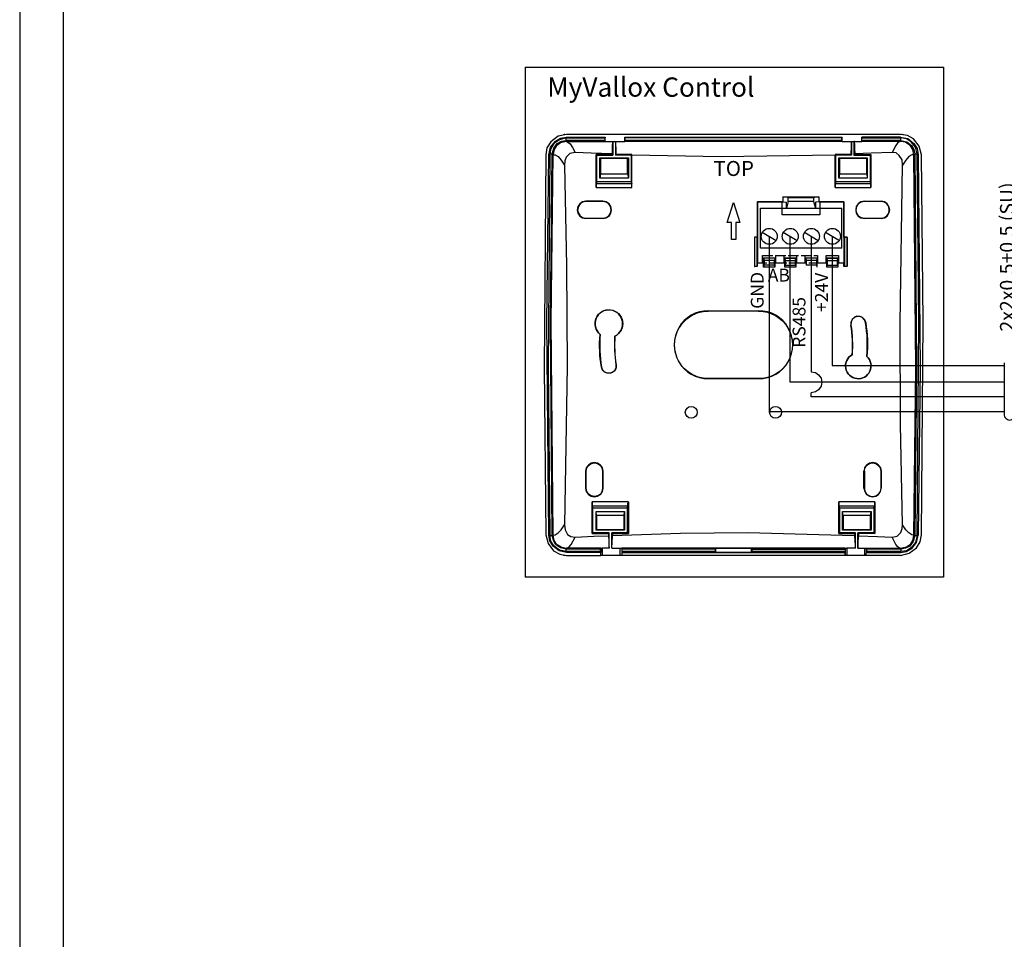
# Model space of a CAD drawing. Units: millimetres. Extents: x 0 to 2067, y -360 to 192.
# Drawn here: x 1192 to 1260, y 58 to 122 of the extents above; entities that cross this region are included whole.
import ezdxf

# ---------------------------------------------------------------- set-up
doc = ezdxf.new("R2010")
doc.units = ezdxf.units.MM
doc.linetypes.add('PDF_IMPORT', pattern=[1, 0.8, -0.2])
for name, color, linetype in [('KEHYS', 7, 'Continuous'), ('PDF14_Geometry', 7, 'Continuous'), ('PDF14_Text', 7, 'Continuous'), ('PDF19_Geometry', 7, 'Continuous'), ('PDF19_Text', 7, 'Continuous')]:
    doc.layers.add(name, color=color, linetype=linetype)
doc.styles.add('PDF ProximaNova', font='arial.ttf')

# ---------------------------------------------------------------- blocks, each defined once
blk = doc.blocks.new('MAGISYFRAME')
at = {"color": 0, "linetype": 'ByBlock', "lineweight": -2}
for points in [[(0, 0), (279, 0), (279, 192.2), (0, 192.2)], [(3, 3), (276, 3), (276, 189.2), (3, 189.2)]]:
    blk.add_lwpolyline(points, close=True, dxfattribs=at)
at = {"color": 1}
for tag, p, flags in [('P_RTOP', (276, 189.2), 3), ('P_FPAGENMB', (13.058, 51.484), 1), ('P_LBOT', (3, 3), 3)]:
    blk.add_attdef(tag, p, '', height=2.5, dxfattribs=dict(at, flags=flags))

msp = doc.modelspace()

# ---------------------------------------------------------------- linework, layer by layer
at = {"layer": 'PDF14_Geometry', "lineweight": 25}
for points in [[(1260.141, 97.891), (1260.141, 94.31)], [(1260.141, 94.31), (1260.165, 94.163), (1260.239, 94.065), (1260.362, 93.967), (1260.509, 93.943), (1260.656, 93.967), (1260.754, 94.065), (1260.852, 94.163), (1260.876, 94.31)]]:
    msp.add_lwpolyline(points, dxfattribs=at)
at = {"layer": 'PDF19_Geometry', "lineweight": 25}
for points in [[(1226.981, 118.351), (1226.981, 83.066)], [(1226.981, 118.351), (1255.94, 118.351), (1255.94, 83.066)], [(1229.847, 113.706), (1229.254, 113.582), (1228.76, 113.187), (1228.488, 112.767), (1228.414, 112.298)], [(1228.611, 112.298), (1228.735, 112.816), (1229.081, 113.236), (1229.427, 113.434), (1229.847, 113.508)], [(1229.847, 113.508), (1229.822, 113.459), (1229.353, 113.335), (1228.957, 113.064), (1228.76, 112.717), (1228.686, 112.347)], [(1228.908, 112.297), (1228.858, 112.347), (1228.957, 112.742), (1229.204, 113.064), (1229.501, 113.236), (1229.822, 113.286)], [(1229.822, 113.286), (1229.847, 113.212), (1229.427, 113.113), (1229.155, 112.915)], [(1229.723, 113.706), (1229.674, 113.706), (1229.624, 113.681)], [(1229.872, 113.212), (1230.094, 113.039), (1230.267, 112.792), (1230.44, 112.446), (1230.069, 112.372), (1229.822, 112.125), (1229.723, 111.877), (1229.699, 111.581)], [(1232.516, 113.286), (1229.822, 113.286), (1229.822, 113.459)], [(1229.822, 113.459), (1232.516, 113.459)], [(1252.95, 113.706), (1229.847, 113.706)], [(1229.847, 113.508), (1232.515, 113.508)], [(1229.847, 113.212), (1232.515, 113.212)], [(1232.516, 113.212), (1232.516, 113.508), (1232.516, 113.459)], [(1232.516, 113.212), (1232.516, 113.286), (1232.516, 113.459)], [(1232.516, 113.212), (1233.875, 113.212)], [(1233.059, 113.212), (1233.059, 113.187), (1233.034, 113.162), (1233.034, 113.113), (1233.01, 112.915), (1233.01, 112.347)], [(1233.059, 113.212), (1233.059, 112.273), (1233.01, 112.322)], [(1233.059, 113.212), (1233.232, 113.212), (1233.232, 112.273)], [(1233.282, 112.322), (1233.282, 112.718), (1233.257, 113.014), (1233.257, 113.187), (1233.232, 113.212)], [(1248.898, 113.459), (1233.899, 113.459), (1233.875, 113.508)], [(1233.875, 113.508), (1248.923, 113.508)], [(1233.875, 113.212), (1233.875, 113.508)], [(1248.923, 113.212), (1233.875, 113.212), (1233.899, 113.286)], [(1248.898, 113.286), (1233.899, 113.286), (1233.899, 113.459)], [(1248.923, 113.212), (1248.923, 113.508), (1248.898, 113.459)], [(1248.923, 113.212), (1248.898, 113.286), (1248.898, 113.459)], [(1248.923, 113.212), (1250.282, 113.212)], [(1249.565, 113.212), (1249.565, 113.187), (1249.54, 113.162), (1249.54, 112.891), (1249.516, 112.322)], [(1249.565, 113.212), (1249.565, 112.273), (1249.516, 112.322)], [(1249.565, 113.212), (1249.738, 113.212), (1249.738, 112.273)], [(1249.812, 112.347), (1249.788, 112.717), (1249.788, 113.014), (1249.763, 113.162), (1249.763, 113.212), (1249.738, 113.212)], [(1252.95, 113.508), (1250.282, 113.508), (1250.282, 113.459)], [(1250.282, 113.212), (1250.282, 113.508)], [(1252.975, 113.286), (1250.282, 113.286), (1250.282, 113.459)], [(1250.282, 113.459), (1252.975, 113.459)], [(1252.95, 113.212), (1250.282, 113.212), (1250.282, 113.286)], [(1252.926, 113.212), (1252.777, 113.138), (1252.629, 112.94), (1252.382, 112.446)], [(1254.408, 112.298), (1254.26, 112.891), (1253.865, 113.385), (1253.445, 113.632), (1252.95, 113.706)], [(1252.975, 113.286), (1252.975, 113.459), (1252.95, 113.508)], [(1252.95, 113.508), (1253.469, 113.409), (1253.889, 113.064), (1254.112, 112.717), (1254.186, 112.297)], [(1252.95, 113.212), (1252.975, 113.286), (1253.395, 113.187), (1253.716, 112.94), (1253.889, 112.668), (1253.939, 112.347)], [(1253.642, 112.915), (1253.296, 113.162), (1252.95, 113.212)], [(1253.939, 112.347), (1254.112, 112.347), (1253.988, 112.816), (1253.692, 113.187), (1253.37, 113.385), (1252.975, 113.459)], [(1253.173, 113.681), (1253.099, 113.706), (1253.049, 113.706)], [(1229.155, 112.915), (1228.957, 112.594), (1228.908, 112.297)], [(1233.01, 112.322), (1233.01, 112.347), (1231.552, 112.396), (1230.44, 112.446)], [(1252.382, 112.446), (1250.924, 112.396), (1249.812, 112.347)], [(1253.889, 112.298), (1253.741, 112.298), (1253.543, 112.174), (1253.321, 111.927), (1253.099, 111.581), (1253.074, 111.951), (1252.876, 112.248), (1252.654, 112.421), (1252.382, 112.446)], [(1253.889, 85.982), (1254.013, 97.571), (1253.889, 112.298), (1253.815, 112.668), (1253.642, 112.915)], [(1228.414, 112.298), (1228.29, 97.571), (1228.414, 86.006)], [(1228.611, 85.982), (1228.488, 100.733), (1228.611, 112.298)], [(1228.686, 112.347), (1228.562, 97.571), (1228.686, 85.957)], [(1228.611, 112.297), (1228.686, 112.347), (1228.859, 112.347)], [(1228.908, 85.982), (1228.858, 85.957), (1228.735, 100.733), (1228.858, 112.347)], [(1229.155, 85.364), (1228.982, 85.611), (1228.908, 85.982), (1228.784, 100.733), (1228.908, 112.298)], [(1228.908, 112.298), (1229.056, 112.298), (1229.254, 112.174), (1229.476, 111.927), (1229.699, 111.581), (1229.847, 104.613), (1229.896, 97.645), (1229.699, 86.698)], [(1231.898, 110.024), (1231.898, 112.322)], [(1233.01, 112.322), (1231.898, 112.322), (1231.947, 112.273)], [(1231.947, 112.273), (1233.059, 112.273)], [(1234.319, 110.42), (1231.947, 110.42), (1231.947, 112.273)], [(1232.145, 110.667), (1232.145, 112.075)], [(1232.145, 112.075), (1234.122, 112.075)], [(1232.145, 112.075), (1232.194, 112.026), (1232.194, 110.963)], [(1232.194, 110.963), (1234.072, 110.963), (1234.072, 112.026)], [(1234.072, 112.026), (1232.194, 112.026)], [(1234.319, 112.273), (1233.232, 112.273), (1233.282, 112.322)], [(1234.319, 112.273), (1234.369, 112.322), (1233.282, 112.322)], [(1234.072, 112.026), (1234.122, 112.075), (1234.122, 110.667)], [(1234.319, 112.273), (1234.319, 110.419)], [(1234.369, 110.024), (1234.369, 112.273), (1234.369, 112.322)], [(1248.429, 112.273), (1240.546, 112.149), (1234.369, 112.273)], [(1249.565, 112.273), (1248.478, 112.273), (1248.428, 112.322)], [(1249.516, 112.322), (1248.429, 112.322)], [(1248.429, 110.024), (1248.429, 112.273)], [(1250.85, 110.42), (1248.478, 110.42), (1248.478, 112.273)], [(1248.7, 110.667), (1248.7, 112.075)], [(1248.7, 112.075), (1250.652, 112.075)], [(1248.7, 112.075), (1248.725, 112.026), (1248.725, 110.963)], [(1248.725, 110.963), (1250.628, 110.963), (1250.628, 112.026)], [(1250.628, 112.026), (1248.725, 112.026)], [(1249.738, 112.273), (1249.812, 112.322), (1249.812, 112.347)], [(1249.738, 112.273), (1250.85, 112.273)], [(1249.812, 112.322), (1250.899, 112.322)], [(1250.628, 112.026), (1250.652, 112.075), (1250.652, 110.667)], [(1250.85, 112.273), (1250.899, 112.322), (1250.899, 110.024)], [(1250.85, 112.273), (1250.85, 110.419)], [(1253.889, 112.297), (1253.939, 112.347), (1254.062, 97.571), (1253.939, 85.957)], [(1254.112, 85.957), (1254.235, 100.733), (1254.112, 112.347)], [(1254.186, 112.298), (1254.309, 97.571), (1254.186, 85.982)], [(1254.408, 86.006), (1254.532, 100.733), (1254.408, 112.298)], [(1253.889, 85.982), (1253.741, 86.006), (1253.543, 86.13), (1253.321, 86.352), (1253.099, 86.698), (1252.95, 93.666), (1252.926, 100.634), (1253.099, 111.581)], [(1231.947, 110.42), (1231.898, 110.296), (1231.898, 110.024)], [(1234.072, 110.963), (1234.122, 110.667), (1232.145, 110.667)], [(1232.194, 110.963), (1232.145, 110.667)], [(1234.319, 110.42), (1234.369, 110.296)], [(1248.478, 110.42), (1248.429, 110.296), (1248.429, 110.024)], [(1250.628, 110.963), (1250.652, 110.667), (1248.7, 110.667)], [(1248.725, 110.963), (1248.7, 110.667)], [(1250.85, 110.42), (1250.899, 110.296)], [(1231.898, 110.024), (1234.369, 110.024), (1234.369, 110.296)], [(1231.898, 110.296), (1234.369, 110.296)], [(1248.429, 110.024), (1250.899, 110.024), (1250.899, 110.296)], [(1248.429, 110.296), (1250.899, 110.296)], [(1232.367, 109.085), (1231.181, 109.085), (1230.959, 109.036), (1230.761, 108.888), (1230.638, 108.715), (1230.588, 108.468), (1230.638, 108.245), (1230.761, 108.048), (1230.959, 107.924), (1231.181, 107.874)], [(1231.181, 109.085), (1231.181, 109.061), (1230.959, 109.011), (1230.786, 108.888), (1230.662, 108.715), (1230.613, 108.468), (1230.662, 108.245), (1230.786, 108.072), (1230.959, 107.949), (1231.181, 107.899)], [(1232.367, 109.085), (1232.367, 109.061), (1231.181, 109.061)], [(1232.367, 107.899), (1232.367, 107.874), (1232.59, 107.924), (1232.787, 108.048), (1232.911, 108.245), (1232.96, 108.468), (1232.911, 108.714), (1232.787, 108.888), (1232.59, 109.036), (1232.367, 109.085)], [(1232.367, 107.899), (1232.59, 107.949), (1232.763, 108.072), (1232.886, 108.245), (1232.936, 108.468), (1232.886, 108.714), (1232.763, 108.888), (1232.59, 109.011), (1232.367, 109.061)], [(1243.042, 109.036), (1243.042, 106.59), (1242.844, 106.59)], [(1243.042, 109.036), (1244.821, 109.036)], [(1243.042, 109.036), (1243.067, 109.036), (1243.067, 104.811)], [(1244.821, 109.036), (1244.771, 109.036), (1243.066, 109.036)], [(1244.771, 108.146), (1244.771, 109.036)], [(1245.167, 109.332), (1244.821, 109.382), (1247.316, 109.382)], [(1244.821, 109.382), (1244.821, 109.036)], [(1244.821, 109.036), (1245.068, 109.011)], [(1245.192, 109.061), (1245.068, 108.591), (1247.069, 108.591)], [(1246.946, 109.061), (1245.192, 109.061), (1245.192, 109.283), (1245.192, 109.308), (1245.167, 109.308), (1245.167, 109.333)], [(1245.167, 109.332), (1246.971, 109.332)], [(1247.316, 109.382), (1246.971, 109.332), (1246.971, 109.308), (1246.946, 109.308), (1246.946, 109.283), (1246.946, 109.06)], [(1246.946, 109.061), (1247.07, 108.591)], [(1247.317, 109.036), (1247.069, 109.011), (1247.069, 108.591)], [(1247.366, 109.036), (1247.317, 109.036), (1247.317, 109.382)], [(1247.317, 109.036), (1249.046, 109.036)], [(1249.046, 106.589), (1249.046, 109.036), (1247.366, 109.036)], [(1247.366, 109.036), (1247.366, 108.146)], [(1249.046, 109.036), (1249.046, 104.81), (1249.046, 104.786)], [(1250.455, 109.061), (1250.455, 109.085), (1250.207, 109.036), (1250.035, 108.888), (1249.886, 108.715), (1249.862, 108.468), (1249.886, 108.245), (1250.035, 108.048), (1250.207, 107.924), (1250.455, 107.874)], [(1251.616, 109.061), (1250.455, 109.061), (1250.232, 109.011), (1250.035, 108.888), (1249.911, 108.715), (1249.862, 108.468), (1249.911, 108.245), (1250.035, 108.072), (1250.232, 107.949), (1250.455, 107.899)], [(1250.455, 109.085), (1251.616, 109.085)], [(1250.455, 107.899), (1251.616, 107.899), (1251.839, 107.949), (1252.011, 108.072), (1252.16, 108.245), (1252.184, 108.468), (1252.16, 108.714), (1252.011, 108.888), (1251.839, 109.011), (1251.616, 109.061)], [(1251.616, 107.899), (1251.616, 107.874), (1251.839, 107.924), (1252.036, 108.048), (1252.16, 108.245), (1252.209, 108.468), (1252.16, 108.714), (1252.036, 108.888), (1251.839, 109.036), (1251.616, 109.085)], [(1240.966, 107.603), (1241.411, 108.986)], [(1241.411, 108.986), (1241.831, 107.603)], [(1243.264, 108.591), (1248.898, 108.591)], [(1248.898, 105.824), (1243.264, 105.824), (1243.264, 108.591)], [(1245.068, 108.591), (1245.068, 109.011)], [(1248.898, 105.824), (1248.898, 108.591)], [(1231.181, 107.874), (1231.181, 107.899), (1232.367, 107.899)], [(1232.367, 107.874), (1231.181, 107.874)], [(1247.366, 108.146), (1244.772, 108.146)], [(1251.616, 107.874), (1250.455, 107.874)], [(1241.263, 107.603), (1240.966, 107.603)], [(1241.263, 106.441), (1241.263, 107.603)], [(1241.831, 107.603), (1241.559, 107.603), (1241.559, 106.441)], [(1241.559, 106.441), (1241.263, 106.441)], [(1242.844, 106.59), (1242.844, 104.563), (1242.869, 104.563)], [(1243.042, 106.59), (1242.869, 106.59), (1242.844, 106.59)], [(1243.042, 104.563), (1242.869, 104.563), (1242.869, 106.59)], [(1243.042, 104.563), (1243.042, 106.59)], [(1243.388, 106.936), (1244.351, 106.367)], [(1243.857, 106.639), (1243.857, 94.507)], [(1244.846, 106.936), (1245.809, 106.367)], [(1245.315, 96.557), (1245.315, 106.639)], [(1246.303, 106.936), (1247.267, 106.367)], [(1246.773, 106.639), (1246.773, 97.274)], [(1247.761, 106.936), (1248.725, 106.367)], [(1248.231, 106.639), (1248.231, 97.719)], [(1249.269, 106.59), (1249.046, 106.59)], [(1249.071, 106.59), (1249.244, 106.59), (1249.244, 104.563)], [(1249.071, 106.59), (1249.071, 104.563)], [(1249.244, 106.59), (1249.269, 106.59), (1249.269, 104.563)], [(1243.412, 104.81), (1243.412, 105.329)], [(1244.277, 105.132), (1243.462, 105.132)], [(1243.462, 104.811), (1243.462, 105.132), (1243.487, 105.132)], [(1244.277, 105.132), (1244.253, 105.132), (1243.486, 105.132)], [(1243.487, 105.132), (1243.511, 104.983)], [(1244.253, 105.132), (1244.228, 104.983), (1243.511, 104.983)], [(1243.511, 104.983), (1243.511, 104.662)], [(1244.253, 104.514), (1244.228, 104.662), (1244.228, 104.983)], [(1244.277, 104.81), (1244.277, 105.132)], [(1244.302, 105.329), (1244.302, 104.811)], [(1244.895, 104.81), (1244.895, 105.329)], [(1245.735, 105.132), (1244.92, 105.132)], [(1244.92, 104.811), (1244.92, 105.132), (1244.944, 105.132)], [(1244.944, 105.132), (1245.71, 105.132), (1245.735, 105.132)], [(1244.944, 105.132), (1244.969, 104.983)], [(1244.969, 104.983), (1245.686, 104.983), (1245.71, 105.132)], [(1244.969, 104.983), (1244.969, 104.662)], [(1245.686, 104.662), (1245.686, 104.983)], [(1245.735, 104.81), (1245.735, 105.132)], [(1245.76, 105.329), (1245.76, 104.811)], [(1246.353, 104.81), (1246.353, 105.329)], [(1247.193, 105.132), (1246.377, 105.132)], [(1246.378, 104.811), (1246.378, 105.132), (1246.402, 105.132)], [(1247.193, 105.132), (1247.168, 105.132), (1246.402, 105.132)], [(1246.402, 105.132), (1246.427, 104.983)], [(1247.168, 105.132), (1247.144, 104.983), (1246.427, 104.983)], [(1247.144, 104.983), (1247.144, 104.662), (1246.427, 104.662)], [(1246.427, 104.983), (1246.427, 104.662)], [(1247.193, 104.81), (1247.193, 105.132)], [(1247.218, 105.329), (1247.218, 104.811)], [(1247.811, 104.81), (1247.811, 105.329)], [(1247.811, 105.329), (1248.675, 105.329)], [(1248.651, 105.132), (1247.835, 105.132)], [(1247.835, 104.811), (1247.835, 105.132), (1247.86, 105.132)], [(1247.86, 105.132), (1248.626, 105.132), (1248.651, 105.132)], [(1247.86, 105.132), (1247.885, 104.983)], [(1247.885, 104.983), (1248.601, 104.983), (1248.626, 105.132)], [(1247.885, 104.983), (1247.885, 104.662)], [(1248.601, 104.662), (1248.601, 104.983)], [(1248.651, 104.81), (1248.651, 105.132)], [(1248.676, 105.329), (1248.676, 104.811)], [(1243.042, 104.786), (1243.067, 104.81), (1243.412, 104.81)], [(1243.042, 104.786), (1243.042, 104.563)], [(1244.253, 104.514), (1243.486, 104.514)], [(1243.487, 104.514), (1243.487, 104.786)], [(1243.511, 104.662), (1243.487, 104.514)], [(1244.228, 104.662), (1243.511, 104.662)], [(1244.277, 104.811), (1244.253, 104.786), (1244.253, 104.514)], [(1244.277, 104.81), (1244.302, 104.81), (1244.895, 104.81)], [(1244.944, 104.514), (1244.944, 104.786)], [(1244.969, 104.662), (1244.944, 104.514)], [(1245.71, 104.514), (1244.944, 104.514)], [(1244.969, 104.662), (1245.686, 104.662), (1245.71, 104.514)], [(1245.735, 104.811), (1245.71, 104.786), (1245.71, 104.514)], [(1245.735, 104.81), (1245.76, 104.81), (1246.353, 104.81)], [(1247.144, 104.662), (1247.168, 104.514)], [(1247.193, 104.811), (1247.168, 104.786), (1247.168, 104.514)], [(1247.193, 104.81), (1247.218, 104.81), (1247.811, 104.81)], [(1247.885, 104.662), (1247.86, 104.514), (1247.86, 104.786)], [(1248.626, 104.514), (1247.86, 104.514)], [(1247.885, 104.662), (1248.601, 104.662), (1248.626, 104.514)], [(1248.651, 104.811), (1248.626, 104.786), (1248.626, 104.514)], [(1249.046, 104.786), (1248.626, 104.786)], [(1248.651, 104.81), (1248.676, 104.81), (1249.046, 104.81)], [(1249.046, 104.563), (1249.046, 104.786)], [(1249.244, 104.563), (1249.071, 104.563), (1249.046, 104.563)], [(1243.857, 102.562), (1243.857, 102.438)], [(1250.554, 100.684), (1250.479, 100.882), (1250.331, 101.03), (1250.158, 101.104), (1249.936, 101.129), (1249.763, 101.055), (1249.615, 100.907), (1249.516, 100.709), (1249.516, 100.511)], [(1250.554, 100.684), (1250.529, 100.684), (1250.455, 100.882), (1250.331, 101.03), (1250.134, 101.104), (1249.936, 101.104), (1249.763, 101.03), (1249.615, 100.907), (1249.54, 100.709), (1249.516, 100.511)], [(1250.553, 100.684), (1250.578, 100.387), (1250.628, 100.116), (1250.652, 99.819), (1250.677, 99.523), (1250.677, 98.93), (1250.652, 98.633), (1250.628, 98.337), (1250.652, 98.633), (1250.652, 99.819), (1250.603, 100.091), (1250.578, 100.387), (1250.529, 100.684)], [(1248.231, 97.719), (1260.141, 97.719)], [(1246.773, 97.274), (1247.069, 97.225), (1247.292, 97.076), (1247.465, 96.829), (1247.514, 96.557), (1247.465, 96.286), (1247.292, 96.039), (1247.069, 95.89), (1246.773, 95.816)], [(1260.141, 96.557), (1245.315, 96.557)], [(1246.773, 95.544), (1246.773, 95.816)], [(1260.141, 95.544), (1246.773, 95.544)], [(1260.141, 94.507), (1243.857, 94.507)], [(1250.455, 90.405), (1250.479, 90.627), (1250.603, 90.8), (1250.8, 90.924), (1251.023, 90.973), (1251.245, 90.924), (1251.443, 90.8), (1251.567, 90.627), (1251.616, 90.405), (1251.567, 90.627), (1251.443, 90.825), (1251.245, 90.948), (1251.023, 90.998), (1250.8, 90.948), (1250.603, 90.825), (1250.479, 90.627), (1250.43, 90.405)], [(1231.181, 90.405), (1231.181, 89.219)], [(1231.181, 89.219), (1231.181, 90.405)], [(1232.367, 89.219), (1232.367, 90.405)], [(1232.367, 90.405), (1232.367, 89.219)], [(1250.43, 89.219), (1250.43, 90.405)], [(1250.455, 90.405), (1250.455, 89.219), (1250.479, 88.996), (1250.603, 88.823), (1250.801, 88.7), (1251.023, 88.65), (1251.246, 88.7), (1251.443, 88.823), (1251.567, 88.996), (1251.616, 89.219)], [(1250.455, 89.219), (1250.43, 89.219), (1250.479, 88.996), (1250.603, 88.799), (1250.801, 88.675), (1251.023, 88.626), (1251.246, 88.675), (1251.443, 88.799), (1251.567, 88.996), (1251.616, 89.219)], [(1234.122, 88.28), (1231.626, 88.28), (1231.626, 87.983)], [(1231.675, 86.13), (1231.626, 86.081), (1231.626, 88.28)], [(1231.675, 87.86), (1231.626, 87.983)], [(1234.097, 87.983), (1231.626, 87.983)], [(1234.047, 87.86), (1234.097, 87.983), (1234.097, 88.181), (1234.122, 88.23), (1234.122, 88.28)], [(1234.122, 88.28), (1234.122, 86.081)], [(1251.171, 88.28), (1248.7, 88.28), (1248.7, 87.983)], [(1248.75, 86.13), (1248.7, 86.081), (1248.7, 88.28)], [(1251.171, 87.983), (1248.7, 87.983)], [(1248.75, 87.86), (1248.7, 87.983)], [(1251.122, 87.86), (1251.171, 87.983), (1251.171, 88.28)], [(1251.171, 88.28), (1251.171, 86.081)], [(1231.675, 87.86), (1234.048, 87.86), (1234.048, 86.13)], [(1231.675, 86.13), (1231.675, 87.86)], [(1231.923, 86.377), (1231.898, 86.328), (1231.898, 87.613)], [(1231.923, 87.341), (1231.898, 87.613), (1233.85, 87.613)], [(1233.825, 87.341), (1231.922, 87.341), (1231.922, 86.377)], [(1233.825, 87.341), (1233.85, 87.612)], [(1233.85, 86.328), (1233.825, 86.377), (1233.825, 87.341)], [(1233.85, 87.613), (1233.85, 86.328)], [(1248.75, 87.86), (1251.122, 87.86), (1251.122, 86.13)], [(1248.75, 86.13), (1248.75, 87.86)], [(1248.997, 86.377), (1248.947, 86.328), (1248.947, 87.613)], [(1248.997, 87.341), (1248.947, 87.613), (1250.924, 87.613)], [(1250.875, 87.341), (1248.997, 87.341), (1248.997, 86.377)], [(1250.875, 87.341), (1250.924, 87.612)], [(1250.924, 86.328), (1250.875, 86.377), (1250.875, 87.341)], [(1250.924, 87.613), (1250.924, 86.328)], [(1228.908, 85.982), (1229.056, 86.006), (1229.254, 86.13), (1229.476, 86.352), (1229.699, 86.698), (1229.748, 86.352), (1229.921, 86.031), (1230.143, 85.883), (1230.44, 85.834)], [(1252.382, 85.833), (1252.728, 85.908), (1252.975, 86.155), (1253.074, 86.427), (1253.099, 86.698)], [(1228.414, 86.006), (1228.562, 85.389), (1228.933, 84.895), (1229.377, 84.672), (1229.847, 84.573)], [(1228.611, 85.982), (1228.686, 85.957), (1228.859, 85.957)], [(1229.847, 84.771), (1229.328, 84.895), (1228.908, 85.216), (1228.685, 85.587), (1228.611, 85.982)], [(1229.847, 84.771), (1229.822, 84.845), (1229.353, 84.944), (1228.957, 85.24), (1228.76, 85.562), (1228.686, 85.957)], [(1229.847, 85.068), (1229.822, 85.018), (1229.427, 85.092), (1229.081, 85.339), (1228.933, 85.636), (1228.859, 85.957)], [(1230.44, 85.833), (1231.725, 85.908), (1232.738, 85.932)], [(1231.626, 86.081), (1232.738, 86.081), (1232.787, 86.13)], [(1232.787, 85.067), (1232.787, 86.13), (1231.675, 86.13)], [(1233.85, 86.328), (1231.898, 86.328)], [(1231.922, 86.377), (1233.825, 86.377)], [(1232.738, 86.081), (1232.738, 85.932)], [(1232.738, 85.932), (1232.763, 85.562), (1232.763, 85.265), (1232.787, 85.117), (1232.787, 85.068)], [(1232.985, 85.067), (1232.985, 86.13), (1233.034, 86.081)], [(1234.048, 86.13), (1232.985, 86.13)], [(1232.985, 85.067), (1232.985, 85.191), (1233.01, 85.389), (1233.034, 85.957)], [(1233.034, 86.081), (1233.034, 85.957), (1237.729, 86.105), (1242.399, 86.155), (1249.763, 85.957)], [(1233.034, 86.081), (1234.122, 86.081), (1234.047, 86.13)], [(1248.7, 86.081), (1249.763, 86.081), (1249.837, 86.13)], [(1249.837, 85.067), (1249.837, 86.13), (1248.75, 86.13)], [(1250.924, 86.328), (1248.948, 86.328)], [(1248.997, 86.377), (1250.875, 86.377)], [(1249.763, 86.081), (1249.763, 85.957)], [(1249.763, 85.957), (1249.788, 85.562), (1249.812, 85.29), (1249.812, 85.092), (1249.837, 85.068)], [(1250.01, 85.067), (1250.01, 86.13), (1250.059, 86.081)], [(1251.122, 86.13), (1250.01, 86.13)], [(1250.01, 85.067), (1250.01, 85.092), (1250.035, 85.117), (1250.035, 85.389), (1250.059, 85.932)], [(1251.122, 86.13), (1251.171, 86.081), (1250.059, 86.081)], [(1250.059, 86.081), (1250.059, 85.932), (1251.369, 85.883), (1252.382, 85.833)], [(1252.95, 84.573), (1253.568, 84.722), (1254.062, 85.092), (1254.31, 85.512), (1254.408, 86.006)], [(1252.95, 84.771), (1253.37, 84.845), (1253.741, 85.043), (1254.062, 85.463), (1254.186, 85.982), (1254.112, 85.957)], [(1253.889, 85.982), (1253.939, 85.957), (1253.84, 85.537), (1253.593, 85.216), (1253.296, 85.068), (1252.975, 85.018)], [(1253.939, 85.957), (1254.112, 85.957), (1253.988, 85.463), (1253.692, 85.092), (1253.37, 84.895), (1252.975, 84.845)], [(1253.642, 85.364), (1253.84, 85.685), (1253.889, 85.982)], [(1229.155, 85.364), (1229.526, 85.141), (1229.847, 85.068)], [(1229.896, 85.067), (1230.02, 85.166), (1230.168, 85.339), (1230.44, 85.834)], [(1250.603, 85.067), (1252.95, 85.067), (1253.37, 85.166), (1253.642, 85.364)], [(1252.926, 85.067), (1252.777, 85.166), (1252.629, 85.339), (1252.382, 85.834)], [(1229.624, 84.598), (1229.748, 84.598)], [(1232.194, 84.845), (1232.194, 85.018), (1229.822, 85.018)], [(1229.822, 84.845), (1229.822, 85.018)], [(1232.194, 84.845), (1229.822, 84.845)], [(1232.219, 85.067), (1229.847, 85.067)], [(1232.219, 84.771), (1229.847, 84.771)], [(1229.847, 84.573), (1232.219, 84.573), (1232.219, 84.771)], [(1232.194, 85.018), (1232.219, 85.067), (1232.318, 85.067)], [(1232.219, 85.067), (1232.219, 84.771), (1232.194, 84.845)], [(1233.553, 84.573), (1232.318, 84.573), (1232.219, 84.573)], [(1232.318, 85.067), (1232.318, 84.573)], [(1232.787, 85.067), (1232.318, 85.067)], [(1232.985, 85.067), (1233.553, 85.067), (1233.677, 85.067)], [(1233.677, 85.067), (1233.677, 84.573), (1233.553, 84.573)], [(1233.553, 84.573), (1233.553, 85.067)], [(1233.677, 85.068), (1233.677, 85.018), (1233.677, 84.845)], [(1249.12, 85.067), (1233.677, 85.067)], [(1249.12, 85.067), (1249.12, 84.573), (1233.677, 84.573)], [(1240.151, 85.018), (1233.677, 85.018)], [(1240.151, 84.845), (1233.677, 84.845), (1233.677, 84.771)], [(1233.677, 84.771), (1249.12, 84.771), (1249.12, 84.845)], [(1233.677, 84.771), (1233.677, 84.573)], [(1240.151, 85.018), (1240.151, 85.043), (1240.151, 84.796)], [(1242.646, 85.043), (1240.151, 85.043)], [(1240.151, 84.796), (1240.151, 84.845), (1240.151, 85.018)], [(1240.151, 84.796), (1242.646, 84.796)], [(1242.646, 84.796), (1242.646, 85.043)], [(1242.646, 85.043), (1242.671, 85.018), (1242.671, 84.845)], [(1242.671, 85.018), (1249.12, 85.018), (1249.12, 84.845)], [(1249.12, 84.845), (1242.671, 84.845)], [(1249.12, 85.018), (1249.12, 85.067), (1249.244, 85.067)], [(1249.12, 84.573), (1249.12, 84.771)], [(1250.479, 84.573), (1249.244, 84.573), (1249.12, 84.573)], [(1249.244, 85.067), (1249.244, 84.573)], [(1249.837, 85.067), (1249.244, 85.067)], [(1250.01, 85.067), (1250.479, 85.067), (1250.603, 85.067)], [(1250.479, 84.573), (1250.479, 85.067)], [(1252.95, 84.573), (1250.578, 84.573), (1250.479, 84.573)], [(1250.578, 84.573), (1250.578, 84.672), (1250.603, 84.771), (1250.603, 85.067)], [(1252.95, 85.068), (1252.975, 85.018), (1250.603, 85.018)], [(1250.603, 85.068), (1250.603, 85.018), (1250.603, 84.845)], [(1252.975, 85.018), (1252.975, 84.845), (1250.603, 84.845)], [(1250.603, 84.771), (1252.95, 84.771), (1252.975, 84.845)], [(1255.94, 83.066), (1226.981, 83.066)]]:
    msp.add_lwpolyline(points, dxfattribs=at)
at = {"layer": 'PDF19_Geometry', "linetype": 'PDF_IMPORT', "lineweight": 25, "ltscale": 0.889444}
msp.add_lwpolyline([(1243.412, 105.329), (1247.218, 105.329)], dxfattribs=at)
at = {"layer": 'PDF19_Geometry', "linetype": 'PDF_IMPORT', "lineweight": 25, "ltscale": 0.691944}
msp.add_lwpolyline([(1247.86, 104.786), (1243.042, 104.786)], dxfattribs=at)
at = {"layer": 'PDF19_Geometry', "lineweight": 25}
for points in [[(1233.183, 99.745, 3.426756), (1232.17, 99.869, -3.475503)], [(1249.615, 98.46, 3.146943), (1250.628, 98.337, -3.146943)]]:
    msp.add_lwpolyline(points, format="xyb", close=True, dxfattribs=at)
for points in [[(1239.657, 101.499), (1243.141, 101.499), (1243.141, 101.475), (1239.657, 101.475), (1239.657, 101.499, 1.005614), (1239.657, 96.805), (1243.141, 96.805), (1239.656, 96.805, -0.999831), (1239.657, 101.475)], [(1243.141, 101.475, -1.000958), (1243.141, 96.805, 1.005614), (1243.141, 101.499)]]:
    msp.add_lwpolyline(points, format="xyb", dxfattribs=at)
for points in [[(1249.516, 100.511), (1249.565, 100.264), (1249.59, 100.017), (1249.615, 99.745), (1249.615, 99.498), (1249.639, 99.226), (1249.639, 98.979), (1249.615, 98.732), (1249.615, 98.46), (1249.639, 98.707), (1249.639, 99.498), (1249.615, 99.745), (1249.59, 100.017), (1249.565, 100.264)], [(1232.268, 97.595), (1232.219, 97.892), (1232.17, 98.164), (1232.145, 98.436), (1232.145, 98.732), (1232.12, 99.004), (1232.12, 99.3), (1232.145, 99.572), (1232.17, 99.869), (1232.145, 99.597), (1232.145, 98.732), (1232.17, 98.46), (1232.194, 98.164), (1232.219, 97.892)], [(1233.282, 97.768), (1233.257, 98.015), (1233.232, 98.263), (1233.207, 98.509), (1233.183, 98.757), (1233.183, 99.745), (1233.183, 99.498), (1233.158, 99.251), (1233.158, 99.004), (1233.183, 98.757), (1233.183, 98.509), (1233.207, 98.263), (1233.232, 98.015)], [(1233.281, 97.768), (1233.281, 97.571), (1233.207, 97.373), (1233.059, 97.249), (1232.861, 97.175), (1232.664, 97.175), (1232.466, 97.249), (1232.343, 97.398), (1232.268, 97.595), (1232.343, 97.422), (1232.466, 97.274), (1232.664, 97.2), (1232.861, 97.175), (1233.035, 97.249), (1233.183, 97.398), (1233.281, 97.571)], [(1231.181, 90.405), (1231.231, 90.627), (1231.354, 90.8), (1231.552, 90.924), (1231.774, 90.973), (1231.997, 90.924), (1232.194, 90.8), (1232.318, 90.627), (1232.367, 90.405), (1232.318, 90.627), (1232.194, 90.825), (1231.997, 90.948), (1231.774, 90.998), (1231.552, 90.948), (1231.354, 90.825), (1231.231, 90.627)], [(1251.616, 89.219), (1251.616, 90.405)], [(1232.367, 89.219), (1232.318, 88.996), (1232.194, 88.823), (1231.997, 88.7), (1231.774, 88.65), (1231.552, 88.7), (1231.354, 88.823), (1231.231, 88.996), (1231.181, 89.219), (1231.231, 88.996), (1231.354, 88.799), (1231.552, 88.675), (1231.774, 88.626), (1231.997, 88.675), (1232.194, 88.799), (1232.318, 88.996)]]:
    msp.add_lwpolyline(points, close=True, dxfattribs=at)
for centre, radius in [((1243.874, 106.649), 0.552), ((1245.331, 106.649), 0.552), ((1246.789, 106.649), 0.552), ((1248.247, 106.649), 0.552), ((1238.478, 94.474), 0.413), ((1244.309, 94.474), 0.413)]:
    msp.add_circle(centre, radius, dxfattribs=at)

# ---------------------------------------------------------------- block references
at = {"layer": 'KEHYS'}
msp.add_blockref('MAGISYFRAME', (1192, 0), dxfattribs=at)

# ---------------------------------------------------------------- texts
at = {"layer": 'PDF14_Text', "insert": (1260.465, 100.057), "char_height": 0.9887, "attachment_point": 4, "rotation": 90, "style": 'PDF ProximaNova'}
msp.add_mtext('2x2x0,5+0,5 (SU)', dxfattribs=at)
at = {"layer": 'PDF19_Text', "attachment_point": 4, "style": 'PDF ProximaNova'}
for s, insert, char_height in [('MyVallox Control', (1228.513, 116.801), 1.33432), ('TOP', (1240.017, 111.21), 1.0378), ('AB', (1243.77, 103.852), 0.8895)]:
    msp.add_mtext(s, dxfattribs=dict(at, insert=insert, char_height=char_height))
at = {"layer": 'PDF19_Text', "char_height": 0.8895, "attachment_point": 4, "rotation": 90, "style": 'PDF ProximaNova'}
for s, insert in [('GND', (1243.155, 101.638)), ('+24V', (1247.602, 101.413)), ('RS485', (1246.049, 98.937))]:
    msp.add_mtext(s, dxfattribs=dict(at, insert=insert))

doc.saveas('drawing.dxf')
